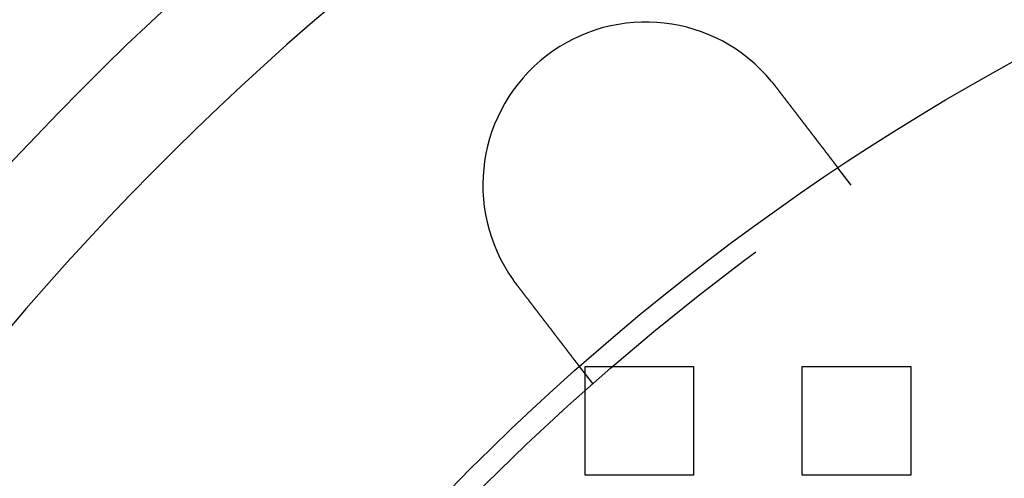
# Model space of a CAD drawing. Extents: x 8761 to 10236, y 2097 to 2707.
# Drawn here: x 8797 to 8843, y 2319 to 2340 of the extents above; entities that cross this region are included whole.
import ezdxf

# ---------------------------------------------------------------- set-up
doc = ezdxf.new("R2010")
doc.units = 0
doc.header["$LTSCALE"] = 10
doc.linetypes.add('VERDECKT', pattern=[9.525, 6.35, -3.175])
doc.layers.get('0').update_dxf_attribs({"linetype": 'CONTINUOUS'})
doc.layers.add('ROHR', color=254, linetype='CONTINUOUS')

# ---------------------------------------------------------------- blocks, each defined once
blk = doc.blocks.new('A$C9C7297BF')
at = {"color": 1, "linetype": 'VERDECKT'}
for p, q in [((7454.077, 2343.696), (7453.466, 2344.491)), ((7442.176, 2334.565), (7441.566, 2335.36)), ((7441.824, 2335.36), (7446.824, 2335.36)), ((7441.824, 2330.36), (7441.824, 2335.36)), ((7446.824, 2335.36), (7446.824, 2330.36)), ((7451.824, 2335.36), (7456.824, 2335.36)), ((7451.824, 2330.36), (7451.824, 2335.36)), ((7456.824, 2335.36), (7456.824, 2330.36)), ((7446.824, 2330.36), (7441.824, 2330.36)), ((7456.824, 2330.36), (7451.824, 2330.36))]:
    blk.add_line(p, q, dxfattribs=at)
at = {"color": 3}
for points in [[(7450.41, 2348.46, 0), (7450.41, 2348.46, 0), (7450.41, 2348.46, 0), (7450.42, 2348.46, 0), (7450.42, 2348.46, 0), (7450.42, 2348.46, 0), (7450.42, 2348.46, 0), (7450.42, 2348.45, 0), (7450.42, 2348.45, 0), (7450.42, 2348.45, 0), (7450.42, 2348.45, 0), (7450.43, 2348.45, 0), (7450.43, 2348.45, 0), (7450.43, 2348.44, 0), (7450.43, 2348.44, 0), (7450.43, 2348.44, 0), (7450.43, 2348.44, 0), (7450.43, 2348.44, 0), (7450.44, 2348.44, 0), (7450.44, 2348.44, 0), (7450.44, 2348.43, 0), (7450.44, 2348.43, 0), (7450.44, 2348.43, 0), (7450.44, 2348.43, 0), (7450.44, 2348.43, 0), (7450.44, 2348.43, 0), (7450.45, 2348.42, 0), (7450.45, 2348.42, 0), (7450.45, 2348.42, 0), (7450.45, 2348.42, 0), (7450.45, 2348.42, 0), (7450.45, 2348.42, 0), (7450.45, 2348.41, 0), (7450.45, 2348.41, 0), (7450.46, 2348.41, 0), (7450.46, 2348.41, 0), (7450.46, 2348.41, 0), (7450.46, 2348.41, 0), (7450.46, 2348.41, 0), (7450.46, 2348.4, 0), (7450.46, 2348.4, 0), (7450.46, 2348.4, 0), (7450.47, 2348.4, 0), (7450.47, 2348.4, 0), (7450.47, 2348.4, 0), (7450.47, 2348.39, 0), (7450.47, 2348.39, 0), (7450.47, 2348.39, 0), (7450.47, 2348.39, 0), (7450.47, 2348.39, 0), (7450.48, 2348.39, 0), (7450.48, 2348.38, 0), (7450.48, 2348.38, 0), (7450.48, 2348.38, 0), (7450.48, 2348.38, 0), (7450.48, 2348.38, 0), (7450.48, 2348.38, 0), (7450.48, 2348.38, 0), (7450.49, 2348.37, 0), (7450.49, 2348.37, 0), (7450.49, 2348.37, 0), (7450.49, 2348.37, 0), (7450.49, 2348.37, 0), (7450.49, 2348.37, 0), (7450.49, 2348.36, 0), (7450.49, 2348.36, 0), (7450.5, 2348.36, 0), (7450.5, 2348.36, 0), (7450.5, 2348.36, 0), (7450.5, 2348.36, 0), (7450.5, 2348.36, 0), (7450.5, 2348.35, 0), (7450.5, 2348.35, 0), (7450.5, 2348.35, 0), (7450.51, 2348.35, 0), (7450.51, 2348.35, 0), (7450.51, 2348.35, 0), (7450.51, 2348.34, 0), (7450.51, 2348.34, 0), (7450.51, 2348.34, 0), (7450.51, 2348.34, 0), (7450.51, 2348.34, 0), (7450.52, 2348.34, 0), (7450.52, 2348.33, 0), (7450.52, 2348.33, 0), (7450.52, 2348.33, 0), (7450.52, 2348.33, 0), (7450.52, 2348.33, 0), (7450.52, 2348.33, 0), (7450.52, 2348.32, 0), (7450.53, 2348.32, 0), (7450.53, 2348.32, 0), (7450.53, 2348.32, 0), (7450.53, 2348.32, 0), (7450.53, 2348.32, 0), (7450.53, 2348.32, 0), (7450.53, 2348.31, 0), (7450.53, 2348.31, 0), (7450.54, 2348.31, 0), (7450.54, 2348.31, 0), (7450.54, 2348.31, 0), (7450.54, 2348.31, 0), (7450.54, 2348.3, 0), (7450.54, 2348.3, 0), (7450.54, 2348.3, 0), (7450.54, 2348.3, 0), (7450.55, 2348.3, 0), (7450.55, 2348.3, 0), (7450.55, 2348.29, 0), (7450.55, 2348.29, 0), (7450.55, 2348.29, 0), (7450.55, 2348.29, 0), (7450.55, 2348.29, 0), (7450.55, 2348.29, 0), (7450.56, 2348.29, 0), (7450.56, 2348.28, 0), (7450.56, 2348.28, 0), (7450.56, 2348.28, 0), (7450.56, 2348.28, 0), (7450.56, 2348.28, 0), (7450.56, 2348.28, 0), (7450.56, 2348.27, 0), (7450.56, 2348.27, 0), (7450.57, 2348.27, 0), (7450.57, 2348.27, 0), (7450.57, 2348.27, 0), (7450.57, 2348.27, 0), (7450.57, 2348.26, 0)], [(7450.57, 2348.26, 0), (7450.58, 2348.25, 0), (7450.59, 2348.24, 0), (7450.59, 2348.23, 0), (7450.6, 2348.22, 0), (7450.61, 2348.21, 0), (7450.62, 2348.2, 0), (7450.63, 2348.19, 0), (7450.63, 2348.18, 0), (7450.64, 2348.17, 0), (7450.65, 2348.16, 0), (7450.66, 2348.15, 0), (7450.67, 2348.14, 0), (7450.67, 2348.13, 0), (7450.68, 2348.12, 0), (7450.69, 2348.11, 0), (7450.7, 2348.1, 0), (7450.71, 2348.09, 0), (7450.71, 2348.08, 0), (7450.72, 2348.07, 0), (7450.73, 2348.06, 0), (7450.74, 2348.05, 0), (7450.75, 2348.03, 0), (7450.76, 2348.02, 0), (7450.76, 2348.01, 0), (7450.77, 2348, 0), (7450.78, 2347.99, 0), (7450.79, 2347.98, 0), (7450.8, 2347.97, 0), (7450.8, 2347.96, 0), (7450.81, 2347.95, 0), (7450.82, 2347.94, 0), (7450.83, 2347.93, 0), (7450.84, 2347.92, 0), (7450.84, 2347.91, 0), (7450.85, 2347.9, 0), (7450.86, 2347.89, 0), (7450.87, 2347.88, 0), (7450.88, 2347.87, 0), (7450.89, 2347.85, 0), (7450.89, 2347.84, 0), (7450.9, 2347.83, 0), (7450.91, 2347.82, 0), (7450.92, 2347.81, 0), (7450.93, 2347.8, 0), (7450.93, 2347.79, 0), (7450.94, 2347.78, 0), (7450.95, 2347.77, 0), (7450.96, 2347.76, 0), (7450.97, 2347.75, 0), (7450.98, 2347.74, 0), (7450.98, 2347.73, 0), (7450.99, 2347.72, 0), (7451, 2347.71, 0), (7451.01, 2347.7, 0), (7451.02, 2347.69, 0), (7451.02, 2347.67, 0), (7451.03, 2347.66, 0), (7451.04, 2347.65, 0), (7451.05, 2347.64, 0), (7451.06, 2347.63, 0), (7451.06, 2347.62, 0), (7451.07, 2347.61, 0), (7451.08, 2347.6, 0), (7451.09, 2347.59, 0), (7451.1, 2347.58, 0), (7451.1, 2347.57, 0), (7451.11, 2347.56, 0), (7451.12, 2347.55, 0), (7451.13, 2347.54, 0), (7451.14, 2347.53, 0), (7451.14, 2347.52, 0), (7451.15, 2347.51, 0), (7451.16, 2347.5, 0), (7451.17, 2347.49, 0), (7451.18, 2347.48, 0), (7451.18, 2347.47, 0), (7451.19, 2347.45, 0), (7451.2, 2347.44, 0), (7451.21, 2347.43, 0), (7451.22, 2347.42, 0), (7451.22, 2347.41, 0), (7451.23, 2347.4, 0), (7451.24, 2347.39, 0), (7451.25, 2347.38, 0), (7451.26, 2347.37, 0), (7451.26, 2347.36, 0), (7451.27, 2347.35, 0), (7451.28, 2347.34, 0), (7451.29, 2347.33, 0), (7451.29, 2347.32, 0), (7451.3, 2347.31, 0), (7451.31, 2347.3, 0), (7451.32, 2347.29, 0), (7451.33, 2347.28, 0), (7451.33, 2347.27, 0), (7451.34, 2347.26, 0), (7451.35, 2347.25, 0), (7451.36, 2347.24, 0), (7451.36, 2347.23, 0), (7451.37, 2347.22, 0), (7451.38, 2347.21, 0), (7451.39, 2347.2, 0), (7451.39, 2347.19, 0), (7451.4, 2347.18, 0), (7451.41, 2347.17, 0), (7451.42, 2347.16, 0), (7451.42, 2347.15, 0), (7451.43, 2347.14, 0), (7451.44, 2347.13, 0), (7451.45, 2347.12, 0), (7451.45, 2347.11, 0), (7451.46, 2347.1, 0), (7451.47, 2347.09, 0), (7451.48, 2347.08, 0), (7451.48, 2347.08, 0), (7451.49, 2347.07, 0), (7451.5, 2347.06, 0), (7451.51, 2347.05, 0), (7451.51, 2347.04, 0), (7451.52, 2347.03, 0), (7451.53, 2347.02, 0), (7451.53, 2347.01, 0), (7451.54, 2347, 0), (7451.55, 2346.99, 0), (7451.56, 2346.98, 0), (7451.56, 2346.97, 0), (7451.57, 2346.96, 0), (7451.58, 2346.95, 0), (7451.58, 2346.94, 0), (7451.59, 2346.94, 0), (7451.6, 2346.93, 0), (7451.61, 2346.92, 0), (7451.61, 2346.91, 0), (7451.62, 2346.9, 0), (7451.63, 2346.89, 0), (7451.63, 2346.88, 0), (7451.64, 2346.87, 0), (7451.65, 2346.86, 0), (7451.65, 2346.85, 0), (7451.66, 2346.84, 0), (7451.67, 2346.83, 0), (7451.68, 2346.82, 0), (7451.68, 2346.82, 0), (7451.69, 2346.81, 0), (7451.7, 2346.8, 0), (7451.7, 2346.79, 0), (7451.71, 2346.78, 0), (7451.72, 2346.77, 0), (7451.73, 2346.76, 0), (7451.73, 2346.75, 0), (7451.74, 2346.74, 0), (7451.75, 2346.73, 0), (7451.75, 2346.72, 0), (7451.76, 2346.71, 0), (7451.77, 2346.7, 0), (7451.78, 2346.69, 0), (7451.78, 2346.69, 0), (7451.79, 2346.68, 0), (7451.8, 2346.67, 0), (7451.8, 2346.66, 0), (7451.81, 2346.65, 0), (7451.82, 2346.64, 0), (7451.83, 2346.63, 0), (7451.83, 2346.62, 0), (7451.84, 2346.61, 0), (7451.85, 2346.6, 0), (7451.85, 2346.59, 0), (7451.86, 2346.58, 0), (7451.87, 2346.57, 0), (7451.88, 2346.56, 0), (7451.88, 2346.55, 0), (7451.89, 2346.55, 0), (7451.9, 2346.54, 0), (7451.9, 2346.53, 0), (7451.91, 2346.52, 0), (7451.92, 2346.51, 0), (7451.93, 2346.5, 0), (7451.93, 2346.49, 0), (7451.94, 2346.48, 0), (7451.95, 2346.47, 0), (7451.95, 2346.46, 0), (7451.96, 2346.45, 0), (7451.97, 2346.44, 0), (7451.98, 2346.43, 0), (7451.98, 2346.42, 0), (7451.99, 2346.42, 0), (7452, 2346.41, 0), (7452, 2346.4, 0), (7452.01, 2346.39, 0), (7452.02, 2346.38, 0), (7452.03, 2346.37, 0), (7452.03, 2346.36, 0), (7452.04, 2346.35, 0), (7452.05, 2346.34, 0), (7452.05, 2346.33, 0), (7452.06, 2346.32, 0), (7452.07, 2346.32, 0), (7452.07, 2346.31, 0), (7452.08, 2346.3, 0), (7452.09, 2346.29, 0), (7452.09, 2346.28, 0), (7452.1, 2346.27, 0), (7452.11, 2346.26, 0), (7452.12, 2346.25, 0), (7452.12, 2346.24, 0), (7452.13, 2346.23, 0), (7452.14, 2346.23, 0), (7452.14, 2346.22, 0), (7452.15, 2346.21, 0), (7452.16, 2346.2, 0), (7452.16, 2346.19, 0), (7452.17, 2346.18, 0), (7452.18, 2346.17, 0), (7452.18, 2346.16, 0), (7452.19, 2346.15, 0), (7452.2, 2346.15, 0), (7452.2, 2346.14, 0), (7452.21, 2346.13, 0), (7452.22, 2346.12, 0), (7452.22, 2346.11, 0), (7452.23, 2346.1, 0), (7452.24, 2346.09, 0), (7452.24, 2346.09, 0), (7452.25, 2346.08, 0), (7452.26, 2346.07, 0), (7452.26, 2346.06, 0), (7452.27, 2346.05, 0), (7452.28, 2346.04, 0), (7452.28, 2346.03, 0), (7452.29, 2346.03, 0), (7452.3, 2346.02, 0), (7452.3, 2346.01, 0), (7452.31, 2346, 0), (7452.31, 2345.99, 0), (7452.32, 2345.98, 0), (7452.33, 2345.98, 0), (7452.33, 2345.97, 0), (7452.34, 2345.96, 0), (7452.35, 2345.95, 0), (7452.35, 2345.94, 0), (7452.36, 2345.93, 0), (7452.37, 2345.93, 0), (7452.37, 2345.92, 0), (7452.38, 2345.91, 0), (7452.38, 2345.9, 0), (7452.39, 2345.89, 0), (7452.4, 2345.89, 0), (7452.4, 2345.88, 0), (7452.41, 2345.87, 0), (7452.41, 2345.86, 0), (7452.42, 2345.85, 0), (7452.43, 2345.85, 0), (7452.43, 2345.84, 0), (7452.44, 2345.83, 0), (7452.44, 2345.82, 0), (7452.45, 2345.82, 0), (7452.46, 2345.81, 0), (7452.46, 2345.8, 0), (7452.47, 2345.79, 0), (7452.47, 2345.78, 0), (7452.48, 2345.78, 0), (7452.49, 2345.77, 0), (7452.49, 2345.76, 0), (7452.5, 2345.75, 0), (7452.5, 2345.75, 0), (7452.51, 2345.74, 0), (7452.51, 2345.73, 0), (7452.52, 2345.73, 0), (7452.53, 2345.72, 0), (7452.53, 2345.71, 0), (7452.54, 2345.7, 0), (7452.54, 2345.7, 0), (7452.55, 2345.69, 0), (7452.55, 2345.68, 0), (7452.56, 2345.67, 0), (7452.56, 2345.67, 0), (7452.57, 2345.66, 0), (7452.57, 2345.65, 0), (7452.58, 2345.65, 0), (7452.59, 2345.64, 0), (7452.59, 2345.63, 0), (7452.6, 2345.63, 0), (7452.6, 2345.62, 0), (7452.61, 2345.61, 0), (7452.61, 2345.6, 0), (7452.62, 2345.6, 0), (7452.62, 2345.59, 0), (7452.63, 2345.58, 0), (7452.63, 2345.58, 0), (7452.64, 2345.57, 0), (7452.64, 2345.56, 0), (7452.65, 2345.56, 0), (7452.65, 2345.55, 0), (7452.66, 2345.54, 0), (7452.67, 2345.54, 0), (7452.67, 2345.53, 0), (7452.68, 2345.52, 0), (7452.68, 2345.51, 0), (7452.69, 2345.51, 0), (7452.69, 2345.5, 0), (7452.7, 2345.49, 0), (7452.7, 2345.49, 0), (7452.71, 2345.48, 0), (7452.71, 2345.47, 0), (7452.72, 2345.47, 0), (7452.72, 2345.46, 0), (7452.73, 2345.45, 0), (7452.73, 2345.45, 0), (7452.74, 2345.44, 0), (7452.74, 2345.43, 0), (7452.75, 2345.43, 0), (7452.75, 2345.42, 0), (7452.76, 2345.41, 0), (7452.77, 2345.41, 0), (7452.77, 2345.4, 0), (7452.78, 2345.39, 0), (7452.78, 2345.39, 0), (7452.79, 2345.38, 0), (7452.79, 2345.37, 0), (7452.8, 2345.37, 0), (7452.8, 2345.36, 0), (7452.81, 2345.35, 0), (7452.81, 2345.35, 0), (7452.82, 2345.34, 0), (7452.82, 2345.33, 0), (7452.83, 2345.33, 0), (7452.83, 2345.32, 0), (7452.84, 2345.31, 0), (7452.84, 2345.31, 0), (7452.85, 2345.3, 0), (7452.85, 2345.29, 0), (7452.86, 2345.29, 0), (7452.86, 2345.28, 0), (7452.87, 2345.27, 0), (7452.87, 2345.27, 0), (7452.88, 2345.26, 0), (7452.88, 2345.25, 0), (7452.89, 2345.25, 0), (7452.89, 2345.24, 0), (7452.9, 2345.24, 0), (7452.9, 2345.23, 0), (7452.9, 2345.22, 0), (7452.91, 2345.22, 0), (7452.91, 2345.21, 0), (7452.92, 2345.2, 0), (7452.92, 2345.2, 0), (7452.93, 2345.19, 0), (7452.93, 2345.19, 0), (7452.94, 2345.18, 0), (7452.94, 2345.17, 0), (7452.95, 2345.17, 0), (7452.95, 2345.16, 0), (7452.96, 2345.16, 0), (7452.96, 2345.15, 0), (7452.97, 2345.14, 0), (7452.97, 2345.14, 0), (7452.97, 2345.13, 0), (7452.98, 2345.13, 0), (7452.98, 2345.12, 0), (7452.99, 2345.11, 0), (7452.99, 2345.11, 0), (7453, 2345.1, 0), (7453, 2345.1, 0), (7453.01, 2345.09, 0), (7453.01, 2345.09, 0), (7453.01, 2345.08, 0), (7453.02, 2345.07, 0), (7453.02, 2345.07, 0), (7453.03, 2345.06, 0), (7453.03, 2345.06, 0), (7453.04, 2345.05, 0), (7453.04, 2345.05, 0), (7453.04, 2345.04, 0), (7453.05, 2345.04, 0), (7453.05, 2345.03, 0), (7453.06, 2345.03, 0), (7453.06, 2345.02, 0), (7453.06, 2345.01, 0), (7453.07, 2345.01, 0), (7453.07, 2345, 0), (7453.08, 2345, 0), (7453.08, 2344.99, 0), (7453.08, 2344.99, 0), (7453.09, 2344.98, 0), (7453.09, 2344.98, 0), (7453.1, 2344.97, 0), (7453.1, 2344.97, 0), (7453.1, 2344.96, 0), (7453.11, 2344.96, 0), (7453.11, 2344.95, 0), (7453.12, 2344.95, 0), (7453.12, 2344.94, 0), (7453.12, 2344.94, 0), (7453.13, 2344.93, 0), (7453.13, 2344.93, 0), (7453.13, 2344.92, 0), (7453.14, 2344.92, 0), (7453.14, 2344.91, 0), (7453.15, 2344.91, 0), (7453.15, 2344.91, 0), (7453.15, 2344.9, 0), (7453.16, 2344.9, 0), (7453.16, 2344.89, 0), (7453.16, 2344.89, 0), (7453.17, 2344.88, 0), (7453.17, 2344.88, 0), (7453.17, 2344.87, 0), (7453.18, 2344.87, 0), (7453.18, 2344.86, 0), (7453.18, 2344.86, 0), (7453.19, 2344.86, 0), (7453.19, 2344.85, 0), (7453.19, 2344.85, 0), (7453.2, 2344.84, 0), (7453.2, 2344.84, 0), (7453.2, 2344.84, 0), (7453.21, 2344.83, 0), (7453.21, 2344.83, 0), (7453.21, 2344.82, 0), (7453.22, 2344.82, 0), (7453.22, 2344.81, 0), (7453.22, 2344.81, 0), (7453.22, 2344.81, 0), (7453.23, 2344.8, 0), (7453.23, 2344.8, 0), (7453.23, 2344.8, 0), (7453.24, 2344.79, 0), (7453.24, 2344.79, 0), (7453.24, 2344.78, 0), (7453.24, 2344.78, 0), (7453.25, 2344.78, 0), (7453.25, 2344.77, 0), (7453.25, 2344.77, 0), (7453.26, 2344.77, 0), (7453.26, 2344.76, 0), (7453.26, 2344.76, 0), (7453.26, 2344.75, 0), (7453.27, 2344.75, 0), (7453.27, 2344.75, 0), (7453.27, 2344.74, 0), (7453.28, 2344.74, 0), (7453.28, 2344.74, 0), (7453.28, 2344.73, 0), (7453.28, 2344.73, 0), (7453.29, 2344.73, 0), (7453.29, 2344.72, 0), (7453.29, 2344.72, 0), (7453.29, 2344.72, 0), (7453.3, 2344.71, 0), (7453.3, 2344.71, 0), (7453.3, 2344.71, 0), (7453.3, 2344.7, 0), (7453.31, 2344.7, 0), (7453.31, 2344.7, 0), (7453.31, 2344.69, 0), (7453.31, 2344.69, 0), (7453.32, 2344.69, 0), (7453.32, 2344.68, 0), (7453.32, 2344.68, 0), (7453.32, 2344.68, 0), (7453.33, 2344.67, 0), (7453.33, 2344.67, 0), (7453.33, 2344.67, 0), (7453.33, 2344.66, 0), (7453.34, 2344.66, 0), (7453.34, 2344.66, 0), (7453.34, 2344.65, 0), (7453.34, 2344.65, 0), (7453.35, 2344.65, 0), (7453.35, 2344.65, 0), (7453.35, 2344.64, 0), (7453.35, 2344.64, 0), (7453.35, 2344.64, 0), (7453.36, 2344.63, 0), (7453.36, 2344.63, 0), (7453.36, 2344.63, 0), (7453.36, 2344.63, 0), (7453.37, 2344.62, 0), (7453.37, 2344.62, 0), (7453.37, 2344.62, 0), (7453.37, 2344.61, 0), (7453.37, 2344.61, 0), (7453.38, 2344.61, 0), (7453.38, 2344.61, 0), (7453.38, 2344.6, 0), (7453.38, 2344.6, 0), (7453.38, 2344.6, 0), (7453.39, 2344.6, 0), (7453.39, 2344.59, 0), (7453.39, 2344.59, 0), (7453.39, 2344.59, 0), (7453.39, 2344.59, 0), (7453.39, 2344.58, 0), (7453.4, 2344.58, 0), (7453.4, 2344.58, 0), (7453.4, 2344.58, 0), (7453.4, 2344.58, 0), (7453.4, 2344.57, 0), (7453.4, 2344.57, 0), (7453.41, 2344.57, 0), (7453.41, 2344.57, 0), (7453.41, 2344.57, 0), (7453.41, 2344.56, 0), (7453.41, 2344.56, 0), (7453.41, 2344.56, 0), (7453.42, 2344.56, 0), (7453.42, 2344.56, 0), (7453.42, 2344.55, 0), (7453.42, 2344.55, 0), (7453.42, 2344.55, 0), (7453.42, 2344.55, 0), (7453.42, 2344.55, 0), (7453.43, 2344.54, 0), (7453.43, 2344.54, 0), (7453.43, 2344.54, 0), (7453.43, 2344.54, 0), (7453.43, 2344.54, 0), (7453.43, 2344.54, 0), (7453.43, 2344.53, 0), (7453.43, 2344.53, 0), (7453.44, 2344.53, 0), (7453.44, 2344.53, 0), (7453.44, 2344.53, 0), (7453.44, 2344.53, 0), (7453.44, 2344.53, 0), (7453.44, 2344.52, 0), (7453.44, 2344.52, 0), (7453.44, 2344.52, 0), (7453.44, 2344.52, 0), (7453.45, 2344.52, 0), (7453.45, 2344.52, 0), (7453.45, 2344.52, 0), (7453.45, 2344.52, 0), (7453.45, 2344.51, 0), (7453.45, 2344.51, 0), (7453.45, 2344.51, 0), (7453.45, 2344.51, 0), (7453.45, 2344.51, 0), (7453.45, 2344.51, 0), (7453.45, 2344.51, 0), (7453.45, 2344.51, 0), (7453.46, 2344.51, 0), (7453.46, 2344.51, 0), (7453.46, 2344.5, 0), (7453.46, 2344.5, 0), (7453.46, 2344.5, 0), (7453.46, 2344.5, 0), (7453.46, 2344.5, 0), (7453.46, 2344.5, 0), (7453.46, 2344.5, 0), (7453.46, 2344.5, 0), (7453.46, 2344.5, 0), (7453.46, 2344.5, 0), (7453.46, 2344.5, 0), (7453.46, 2344.5, 0), (7453.46, 2344.5, 0), (7453.46, 2344.5, 0), (7453.46, 2344.5, 0), (7453.46, 2344.49, 0), (7453.46, 2344.49, 0), (7453.46, 2344.49, 0), (7453.46, 2344.49, 0), (7453.46, 2344.49, 0), (7453.47, 2344.49, 0), (7453.47, 2344.49, 0), (7453.47, 2344.49, 0), (7453.47, 2344.49, 0), (7453.47, 2344.49, 0), (7453.47, 2344.49, 0), (7453.47, 2344.49, 0), (7453.47, 2344.49, 0), (7453.47, 2344.49, 0), (7453.47, 2344.49, 0), (7453.47, 2344.49, 0), (7453.47, 2344.49, 0)], [(7438.67, 2339.13, 0), (7438.67, 2339.13, 0), (7438.67, 2339.14, 0), (7438.67, 2339.14, 0), (7438.67, 2339.14, 0), (7438.66, 2339.14, 0), (7438.66, 2339.14, 0), (7438.66, 2339.14, 0), (7438.66, 2339.15, 0), (7438.66, 2339.15, 0), (7438.66, 2339.15, 0), (7438.66, 2339.15, 0), (7438.66, 2339.15, 0), (7438.65, 2339.15, 0), (7438.65, 2339.16, 0), (7438.65, 2339.16, 0), (7438.65, 2339.16, 0), (7438.65, 2339.16, 0), (7438.65, 2339.16, 0), (7438.65, 2339.16, 0), (7438.65, 2339.17, 0), (7438.65, 2339.17, 0), (7438.64, 2339.17, 0), (7438.64, 2339.17, 0), (7438.64, 2339.17, 0), (7438.64, 2339.17, 0), (7438.64, 2339.17, 0), (7438.64, 2339.18, 0), (7438.64, 2339.18, 0), (7438.64, 2339.18, 0), (7438.63, 2339.18, 0), (7438.63, 2339.18, 0), (7438.63, 2339.18, 0), (7438.63, 2339.19, 0), (7438.63, 2339.19, 0), (7438.63, 2339.19, 0), (7438.63, 2339.19, 0), (7438.63, 2339.19, 0), (7438.62, 2339.19, 0), (7438.62, 2339.2, 0), (7438.62, 2339.2, 0), (7438.62, 2339.2, 0), (7438.62, 2339.2, 0), (7438.62, 2339.2, 0), (7438.62, 2339.2, 0), (7438.62, 2339.21, 0), (7438.61, 2339.21, 0), (7438.61, 2339.21, 0), (7438.61, 2339.21, 0), (7438.61, 2339.21, 0), (7438.61, 2339.21, 0), (7438.61, 2339.22, 0), (7438.61, 2339.22, 0), (7438.61, 2339.22, 0), (7438.61, 2339.22, 0), (7438.6, 2339.22, 0), (7438.6, 2339.22, 0), (7438.6, 2339.22, 0), (7438.6, 2339.23, 0), (7438.6, 2339.23, 0), (7438.6, 2339.23, 0), (7438.6, 2339.23, 0), (7438.6, 2339.23, 0), (7438.59, 2339.23, 0), (7438.59, 2339.24, 0), (7438.59, 2339.24, 0), (7438.59, 2339.24, 0), (7438.59, 2339.24, 0), (7438.59, 2339.24, 0), (7438.59, 2339.24, 0), (7438.59, 2339.25, 0), (7438.58, 2339.25, 0), (7438.58, 2339.25, 0), (7438.58, 2339.25, 0), (7438.58, 2339.25, 0), (7438.58, 2339.25, 0), (7438.58, 2339.26, 0), (7438.58, 2339.26, 0), (7438.58, 2339.26, 0), (7438.58, 2339.26, 0), (7438.57, 2339.26, 0), (7438.57, 2339.26, 0), (7438.57, 2339.27, 0), (7438.57, 2339.27, 0), (7438.57, 2339.27, 0), (7438.57, 2339.27, 0), (7438.57, 2339.27, 0), (7438.57, 2339.27, 0), (7438.56, 2339.27, 0), (7438.56, 2339.28, 0), (7438.56, 2339.28, 0), (7438.56, 2339.28, 0), (7438.56, 2339.28, 0), (7438.56, 2339.28, 0), (7438.56, 2339.28, 0), (7438.56, 2339.29, 0), (7438.56, 2339.29, 0), (7438.55, 2339.29, 0), (7438.55, 2339.29, 0), (7438.55, 2339.29, 0), (7438.55, 2339.29, 0), (7438.55, 2339.3, 0), (7438.55, 2339.3, 0), (7438.55, 2339.3, 0), (7438.55, 2339.3, 0), (7438.54, 2339.3, 0), (7438.54, 2339.3, 0), (7438.54, 2339.31, 0), (7438.54, 2339.31, 0), (7438.54, 2339.31, 0), (7438.54, 2339.31, 0), (7438.54, 2339.31, 0), (7438.54, 2339.31, 0), (7438.54, 2339.32, 0), (7438.53, 2339.32, 0), (7438.53, 2339.32, 0), (7438.53, 2339.32, 0), (7438.53, 2339.32, 0), (7438.53, 2339.32, 0), (7438.53, 2339.33, 0), (7438.53, 2339.33, 0), (7438.53, 2339.33, 0), (7438.52, 2339.33, 0), (7438.52, 2339.33, 0), (7438.52, 2339.33, 0), (7438.52, 2339.34, 0), (7438.52, 2339.34, 0), (7438.52, 2339.34, 0)], [(7441.57, 2335.36, 0), (7441.57, 2335.36, 0), (7441.57, 2335.36, 0), (7441.57, 2335.36, 0), (7441.57, 2335.36, 0), (7441.57, 2335.36, 0), (7441.57, 2335.36, 0), (7441.57, 2335.36, 0), (7441.57, 2335.36, 0), (7441.57, 2335.36, 0), (7441.57, 2335.36, 0), (7441.56, 2335.36, 0), (7441.56, 2335.36, 0), (7441.56, 2335.36, 0), (7441.56, 2335.36, 0), (7441.56, 2335.36, 0), (7441.56, 2335.36, 0), (7441.56, 2335.36, 0), (7441.56, 2335.36, 0), (7441.56, 2335.36, 0), (7441.56, 2335.37, 0), (7441.56, 2335.37, 0), (7441.56, 2335.37, 0), (7441.56, 2335.37, 0), (7441.56, 2335.37, 0), (7441.56, 2335.37, 0), (7441.56, 2335.37, 0), (7441.56, 2335.37, 0), (7441.56, 2335.37, 0), (7441.56, 2335.37, 0), (7441.56, 2335.37, 0), (7441.56, 2335.37, 0), (7441.56, 2335.37, 0), (7441.55, 2335.37, 0), (7441.55, 2335.38, 0), (7441.55, 2335.38, 0), (7441.55, 2335.38, 0), (7441.55, 2335.38, 0), (7441.55, 2335.38, 0), (7441.55, 2335.38, 0), (7441.55, 2335.38, 0), (7441.55, 2335.38, 0), (7441.55, 2335.38, 0), (7441.55, 2335.39, 0), (7441.55, 2335.39, 0), (7441.54, 2335.39, 0), (7441.54, 2335.39, 0), (7441.54, 2335.39, 0), (7441.54, 2335.39, 0), (7441.54, 2335.39, 0), (7441.54, 2335.39, 0), (7441.54, 2335.4, 0), (7441.54, 2335.4, 0), (7441.54, 2335.4, 0), (7441.54, 2335.4, 0), (7441.53, 2335.4, 0), (7441.53, 2335.4, 0), (7441.53, 2335.4, 0), (7441.53, 2335.41, 0), (7441.53, 2335.41, 0), (7441.53, 2335.41, 0), (7441.53, 2335.41, 0), (7441.53, 2335.41, 0), (7441.52, 2335.41, 0), (7441.52, 2335.42, 0), (7441.52, 2335.42, 0), (7441.52, 2335.42, 0), (7441.52, 2335.42, 0), (7441.52, 2335.42, 0), (7441.52, 2335.43, 0), (7441.51, 2335.43, 0), (7441.51, 2335.43, 0), (7441.51, 2335.43, 0), (7441.51, 2335.43, 0), (7441.51, 2335.44, 0), (7441.51, 2335.44, 0), (7441.5, 2335.44, 0), (7441.5, 2335.44, 0), (7441.5, 2335.44, 0), (7441.5, 2335.45, 0), (7441.5, 2335.45, 0), (7441.5, 2335.45, 0), (7441.49, 2335.45, 0), (7441.49, 2335.46, 0), (7441.49, 2335.46, 0), (7441.49, 2335.46, 0), (7441.49, 2335.46, 0), (7441.49, 2335.47, 0), (7441.48, 2335.47, 0), (7441.48, 2335.47, 0), (7441.48, 2335.47, 0), (7441.48, 2335.48, 0), (7441.48, 2335.48, 0), (7441.47, 2335.48, 0), (7441.47, 2335.48, 0), (7441.47, 2335.49, 0), (7441.47, 2335.49, 0), (7441.47, 2335.49, 0), (7441.46, 2335.49, 0), (7441.46, 2335.5, 0), (7441.46, 2335.5, 0), (7441.46, 2335.5, 0), (7441.45, 2335.51, 0), (7441.45, 2335.51, 0), (7441.45, 2335.51, 0), (7441.45, 2335.51, 0), (7441.45, 2335.52, 0), (7441.44, 2335.52, 0), (7441.44, 2335.52, 0), (7441.44, 2335.53, 0), (7441.44, 2335.53, 0), (7441.43, 2335.53, 0), (7441.43, 2335.54, 0), (7441.43, 2335.54, 0), (7441.43, 2335.54, 0), (7441.42, 2335.54, 0), (7441.42, 2335.55, 0), (7441.42, 2335.55, 0), (7441.42, 2335.55, 0), (7441.41, 2335.56, 0), (7441.41, 2335.56, 0), (7441.41, 2335.56, 0), (7441.41, 2335.57, 0), (7441.4, 2335.57, 0), (7441.4, 2335.57, 0), (7441.4, 2335.58, 0), (7441.4, 2335.58, 0), (7441.39, 2335.58, 0), (7441.39, 2335.59, 0), (7441.39, 2335.59, 0), (7441.39, 2335.59, 0), (7441.38, 2335.6, 0), (7441.38, 2335.6, 0), (7441.38, 2335.61, 0), (7441.38, 2335.61, 0), (7441.37, 2335.61, 0), (7441.37, 2335.62, 0), (7441.37, 2335.62, 0), (7441.36, 2335.62, 0), (7441.36, 2335.63, 0), (7441.36, 2335.63, 0), (7441.36, 2335.63, 0), (7441.35, 2335.64, 0), (7441.35, 2335.64, 0), (7441.35, 2335.65, 0), (7441.34, 2335.65, 0), (7441.34, 2335.65, 0), (7441.34, 2335.66, 0), (7441.34, 2335.66, 0), (7441.33, 2335.66, 0), (7441.33, 2335.67, 0), (7441.33, 2335.67, 0), (7441.32, 2335.68, 0), (7441.32, 2335.68, 0), (7441.32, 2335.68, 0), (7441.31, 2335.69, 0), (7441.31, 2335.69, 0), (7441.31, 2335.7, 0), (7441.31, 2335.7, 0), (7441.3, 2335.7, 0), (7441.3, 2335.71, 0), (7441.3, 2335.71, 0), (7441.29, 2335.72, 0), (7441.29, 2335.72, 0), (7441.29, 2335.72, 0), (7441.28, 2335.73, 0), (7441.28, 2335.73, 0), (7441.28, 2335.74, 0), (7441.27, 2335.74, 0), (7441.27, 2335.75, 0), (7441.27, 2335.75, 0), (7441.26, 2335.76, 0), (7441.26, 2335.76, 0), (7441.26, 2335.76, 0), (7441.25, 2335.77, 0), (7441.25, 2335.77, 0), (7441.24, 2335.78, 0), (7441.24, 2335.78, 0), (7441.24, 2335.79, 0), (7441.23, 2335.79, 0), (7441.23, 2335.8, 0), (7441.23, 2335.8, 0), (7441.22, 2335.81, 0), (7441.22, 2335.81, 0), (7441.22, 2335.82, 0), (7441.21, 2335.82, 0), (7441.21, 2335.83, 0), (7441.2, 2335.83, 0), (7441.2, 2335.84, 0), (7441.2, 2335.84, 0), (7441.19, 2335.85, 0), (7441.19, 2335.85, 0), (7441.18, 2335.86, 0), (7441.18, 2335.86, 0), (7441.18, 2335.87, 0), (7441.17, 2335.87, 0), (7441.17, 2335.88, 0), (7441.16, 2335.88, 0), (7441.16, 2335.89, 0), (7441.16, 2335.89, 0), (7441.15, 2335.9, 0), (7441.15, 2335.9, 0), (7441.14, 2335.91, 0), (7441.14, 2335.92, 0), (7441.14, 2335.92, 0), (7441.13, 2335.93, 0), (7441.13, 2335.93, 0), (7441.12, 2335.94, 0), (7441.12, 2335.94, 0), (7441.11, 2335.95, 0), (7441.11, 2335.95, 0), (7441.11, 2335.96, 0), (7441.1, 2335.97, 0), (7441.1, 2335.97, 0), (7441.09, 2335.98, 0), (7441.09, 2335.98, 0), (7441.08, 2335.99, 0), (7441.08, 2335.99, 0), (7441.07, 2336, 0), (7441.07, 2336.01, 0), (7441.07, 2336.01, 0), (7441.06, 2336.02, 0), (7441.06, 2336.02, 0), (7441.05, 2336.03, 0), (7441.05, 2336.04, 0), (7441.04, 2336.04, 0), (7441.04, 2336.05, 0), (7441.03, 2336.05, 0), (7441.03, 2336.06, 0), (7441.02, 2336.07, 0), (7441.02, 2336.07, 0), (7441.01, 2336.08, 0), (7441.01, 2336.09, 0), (7441, 2336.09, 0), (7441, 2336.1, 0), (7441, 2336.1, 0), (7440.99, 2336.11, 0), (7440.99, 2336.12, 0), (7440.98, 2336.12, 0), (7440.98, 2336.13, 0), (7440.97, 2336.14, 0), (7440.97, 2336.14, 0), (7440.96, 2336.15, 0), (7440.96, 2336.16, 0), (7440.95, 2336.16, 0), (7440.95, 2336.17, 0), (7440.94, 2336.17, 0), (7440.94, 2336.18, 0), (7440.93, 2336.19, 0), (7440.93, 2336.19, 0), (7440.92, 2336.2, 0), (7440.92, 2336.21, 0), (7440.91, 2336.21, 0), (7440.91, 2336.22, 0), (7440.9, 2336.23, 0), (7440.9, 2336.23, 0), (7440.89, 2336.24, 0), (7440.89, 2336.25, 0), (7440.88, 2336.25, 0), (7440.88, 2336.26, 0), (7440.87, 2336.27, 0), (7440.86, 2336.27, 0), (7440.86, 2336.28, 0), (7440.85, 2336.29, 0), (7440.85, 2336.29, 0), (7440.84, 2336.3, 0), (7440.84, 2336.31, 0), (7440.83, 2336.31, 0), (7440.83, 2336.32, 0), (7440.82, 2336.33, 0), (7440.82, 2336.33, 0), (7440.81, 2336.34, 0), (7440.81, 2336.35, 0), (7440.8, 2336.36, 0), (7440.8, 2336.36, 0), (7440.79, 2336.37, 0), (7440.79, 2336.38, 0), (7440.78, 2336.38, 0), (7440.78, 2336.39, 0), (7440.77, 2336.4, 0), (7440.77, 2336.4, 0), (7440.76, 2336.41, 0), (7440.75, 2336.42, 0), (7440.75, 2336.42, 0), (7440.74, 2336.43, 0), (7440.74, 2336.44, 0), (7440.73, 2336.45, 0), (7440.73, 2336.45, 0), (7440.72, 2336.46, 0), (7440.72, 2336.47, 0), (7440.71, 2336.47, 0), (7440.71, 2336.48, 0), (7440.7, 2336.49, 0), (7440.7, 2336.49, 0), (7440.69, 2336.5, 0), (7440.68, 2336.51, 0), (7440.68, 2336.52, 0), (7440.67, 2336.52, 0), (7440.67, 2336.53, 0), (7440.66, 2336.54, 0), (7440.66, 2336.54, 0), (7440.65, 2336.55, 0), (7440.65, 2336.56, 0), (7440.64, 2336.56, 0), (7440.64, 2336.57, 0), (7440.63, 2336.58, 0), (7440.62, 2336.59, 0), (7440.62, 2336.59, 0), (7440.61, 2336.6, 0), (7440.61, 2336.61, 0), (7440.6, 2336.62, 0), (7440.6, 2336.62, 0), (7440.59, 2336.63, 0), (7440.59, 2336.64, 0), (7440.58, 2336.65, 0), (7440.57, 2336.65, 0), (7440.57, 2336.66, 0), (7440.56, 2336.67, 0), (7440.56, 2336.68, 0), (7440.55, 2336.68, 0), (7440.54, 2336.69, 0), (7440.54, 2336.7, 0), (7440.53, 2336.71, 0), (7440.53, 2336.72, 0), (7440.52, 2336.72, 0), (7440.51, 2336.73, 0), (7440.51, 2336.74, 0), (7440.5, 2336.75, 0), (7440.5, 2336.75, 0), (7440.49, 2336.76, 0), (7440.48, 2336.77, 0), (7440.48, 2336.78, 0), (7440.47, 2336.79, 0), (7440.46, 2336.8, 0), (7440.46, 2336.8, 0), (7440.45, 2336.81, 0), (7440.45, 2336.82, 0), (7440.44, 2336.83, 0), (7440.43, 2336.84, 0), (7440.43, 2336.84, 0), (7440.42, 2336.85, 0), (7440.41, 2336.86, 0), (7440.41, 2336.87, 0), (7440.4, 2336.88, 0), (7440.4, 2336.89, 0), (7440.39, 2336.89, 0), (7440.38, 2336.9, 0), (7440.38, 2336.91, 0), (7440.37, 2336.92, 0), (7440.36, 2336.93, 0), (7440.36, 2336.94, 0), (7440.35, 2336.95, 0), (7440.34, 2336.95, 0), (7440.34, 2336.96, 0), (7440.33, 2336.97, 0), (7440.32, 2336.98, 0), (7440.32, 2336.99, 0), (7440.31, 2337, 0), (7440.3, 2337.01, 0), (7440.3, 2337.01, 0), (7440.29, 2337.02, 0), (7440.28, 2337.03, 0), (7440.28, 2337.04, 0), (7440.27, 2337.05, 0), (7440.26, 2337.06, 0), (7440.26, 2337.07, 0), (7440.25, 2337.08, 0), (7440.24, 2337.08, 0), (7440.24, 2337.09, 0), (7440.23, 2337.1, 0), (7440.22, 2337.11, 0), (7440.22, 2337.12, 0), (7440.21, 2337.13, 0), (7440.2, 2337.14, 0), (7440.19, 2337.15, 0), (7440.19, 2337.16, 0), (7440.18, 2337.17, 0), (7440.17, 2337.17, 0), (7440.17, 2337.18, 0), (7440.16, 2337.19, 0), (7440.15, 2337.2, 0), (7440.15, 2337.21, 0), (7440.14, 2337.22, 0), (7440.13, 2337.23, 0), (7440.12, 2337.24, 0), (7440.12, 2337.25, 0), (7440.11, 2337.26, 0), (7440.1, 2337.27, 0), (7440.1, 2337.27, 0), (7440.09, 2337.28, 0), (7440.08, 2337.29, 0), (7440.08, 2337.3, 0), (7440.07, 2337.31, 0), (7440.06, 2337.32, 0), (7440.05, 2337.33, 0), (7440.05, 2337.34, 0), (7440.04, 2337.35, 0), (7440.03, 2337.36, 0), (7440.03, 2337.37, 0), (7440.02, 2337.38, 0), (7440.01, 2337.39, 0), (7440, 2337.4, 0), (7440, 2337.4, 0), (7439.99, 2337.41, 0), (7439.98, 2337.42, 0), (7439.98, 2337.43, 0), (7439.97, 2337.44, 0), (7439.96, 2337.45, 0), (7439.95, 2337.46, 0), (7439.95, 2337.47, 0), (7439.94, 2337.48, 0), (7439.93, 2337.49, 0), (7439.93, 2337.5, 0), (7439.92, 2337.51, 0), (7439.91, 2337.52, 0), (7439.9, 2337.53, 0), (7439.9, 2337.54, 0), (7439.89, 2337.54, 0), (7439.88, 2337.55, 0), (7439.88, 2337.56, 0), (7439.87, 2337.57, 0), (7439.86, 2337.58, 0), (7439.85, 2337.59, 0), (7439.85, 2337.6, 0), (7439.84, 2337.61, 0), (7439.83, 2337.62, 0), (7439.83, 2337.63, 0), (7439.82, 2337.64, 0), (7439.81, 2337.65, 0), (7439.8, 2337.66, 0), (7439.8, 2337.67, 0), (7439.79, 2337.67, 0), (7439.78, 2337.68, 0), (7439.78, 2337.69, 0), (7439.77, 2337.7, 0), (7439.76, 2337.71, 0), (7439.75, 2337.72, 0), (7439.75, 2337.73, 0), (7439.74, 2337.74, 0), (7439.73, 2337.75, 0), (7439.73, 2337.76, 0), (7439.72, 2337.77, 0), (7439.71, 2337.78, 0), (7439.7, 2337.79, 0), (7439.7, 2337.79, 0), (7439.69, 2337.8, 0), (7439.68, 2337.81, 0), (7439.68, 2337.82, 0), (7439.67, 2337.83, 0), (7439.66, 2337.84, 0), (7439.66, 2337.85, 0), (7439.65, 2337.86, 0), (7439.64, 2337.87, 0), (7439.63, 2337.88, 0), (7439.63, 2337.89, 0), (7439.62, 2337.9, 0), (7439.61, 2337.91, 0), (7439.61, 2337.92, 0), (7439.6, 2337.92, 0), (7439.59, 2337.93, 0), (7439.58, 2337.94, 0), (7439.58, 2337.95, 0), (7439.57, 2337.96, 0), (7439.56, 2337.97, 0), (7439.55, 2337.98, 0), (7439.55, 2337.99, 0), (7439.54, 2338, 0), (7439.53, 2338.01, 0), (7439.52, 2338.02, 0), (7439.52, 2338.03, 0), (7439.51, 2338.04, 0), (7439.5, 2338.05, 0), (7439.49, 2338.06, 0), (7439.49, 2338.07, 0), (7439.48, 2338.08, 0), (7439.47, 2338.09, 0), (7439.46, 2338.1, 0), (7439.46, 2338.11, 0), (7439.45, 2338.12, 0), (7439.44, 2338.13, 0), (7439.43, 2338.14, 0), (7439.43, 2338.15, 0), (7439.42, 2338.16, 0), (7439.41, 2338.17, 0), (7439.4, 2338.18, 0), (7439.39, 2338.19, 0), (7439.39, 2338.2, 0), (7439.38, 2338.21, 0), (7439.37, 2338.22, 0), (7439.36, 2338.23, 0), (7439.36, 2338.24, 0), (7439.35, 2338.25, 0), (7439.34, 2338.26, 0), (7439.33, 2338.27, 0), (7439.32, 2338.28, 0), (7439.32, 2338.29, 0), (7439.31, 2338.3, 0), (7439.3, 2338.31, 0), (7439.29, 2338.32, 0), (7439.28, 2338.33, 0), (7439.28, 2338.34, 0), (7439.27, 2338.35, 0), (7439.26, 2338.37, 0), (7439.25, 2338.38, 0), (7439.24, 2338.39, 0), (7439.24, 2338.4, 0), (7439.23, 2338.41, 0), (7439.22, 2338.42, 0), (7439.21, 2338.43, 0), (7439.2, 2338.44, 0), (7439.2, 2338.45, 0), (7439.19, 2338.46, 0), (7439.18, 2338.47, 0), (7439.17, 2338.48, 0), (7439.16, 2338.49, 0), (7439.16, 2338.5, 0), (7439.15, 2338.51, 0), (7439.14, 2338.52, 0), (7439.13, 2338.53, 0), (7439.12, 2338.54, 0), (7439.12, 2338.55, 0), (7439.11, 2338.56, 0), (7439.1, 2338.58, 0), (7439.09, 2338.59, 0), (7439.08, 2338.6, 0), (7439.07, 2338.61, 0), (7439.07, 2338.62, 0), (7439.06, 2338.63, 0), (7439.05, 2338.64, 0), (7439.04, 2338.65, 0), (7439.03, 2338.66, 0), (7439.03, 2338.67, 0), (7439.02, 2338.68, 0), (7439.01, 2338.69, 0), (7439, 2338.7, 0), (7438.99, 2338.71, 0), (7438.99, 2338.72, 0), (7438.98, 2338.73, 0), (7438.97, 2338.74, 0), (7438.96, 2338.76, 0), (7438.95, 2338.77, 0), (7438.94, 2338.78, 0), (7438.94, 2338.79, 0), (7438.93, 2338.8, 0), (7438.92, 2338.81, 0), (7438.91, 2338.82, 0), (7438.9, 2338.83, 0), (7438.9, 2338.84, 0), (7438.89, 2338.85, 0), (7438.88, 2338.86, 0), (7438.87, 2338.87, 0), (7438.86, 2338.88, 0), (7438.86, 2338.89, 0), (7438.85, 2338.9, 0), (7438.84, 2338.91, 0), (7438.83, 2338.92, 0), (7438.82, 2338.94, 0), (7438.81, 2338.95, 0), (7438.81, 2338.96, 0), (7438.8, 2338.97, 0), (7438.79, 2338.98, 0), (7438.78, 2338.99, 0), (7438.77, 2339, 0), (7438.77, 2339.01, 0), (7438.76, 2339.02, 0), (7438.75, 2339.03, 0), (7438.74, 2339.04, 0), (7438.73, 2339.05, 0), (7438.73, 2339.06, 0), (7438.72, 2339.07, 0), (7438.71, 2339.08, 0), (7438.7, 2339.09, 0), (7438.69, 2339.1, 0), (7438.69, 2339.11, 0), (7438.68, 2339.12, 0), (7438.67, 2339.13, 0)]]:
    blk.add_polyline3d(points, dxfattribs=at)
at = {"color": 3, "linetype": 'CONTINUOUS'}
blk.add_circle((7514.324, 2252.86), 110, dxfattribs=at)
at = {"color": 1, "linetype": 'VERDECKT'}
blk.add_circle((7514.324, 2252.86), 109, dxfattribs=at)
at = {"color": 3, "linetype": 'CONTINUOUS'}
for centre, radius, start, end in [((7514.324, 2252.86), 135, 15.68631, 344.31369), ((7514.324, 2252.86), 130, 16.30612, 343.69388), ((7444.621, 2343.699), 7.5, 39.4519, 215.5481)]:
    blk.add_arc(centre, radius, start, end, dxfattribs=at)

msp = doc.modelspace()

# ---------------------------------------------------------------- block references
at = {"layer": 'ROHR'}
msp.add_blockref('A$C9C7297BF', (1381.609, -11.135), dxfattribs=at)

doc.saveas('drawing.dxf')
